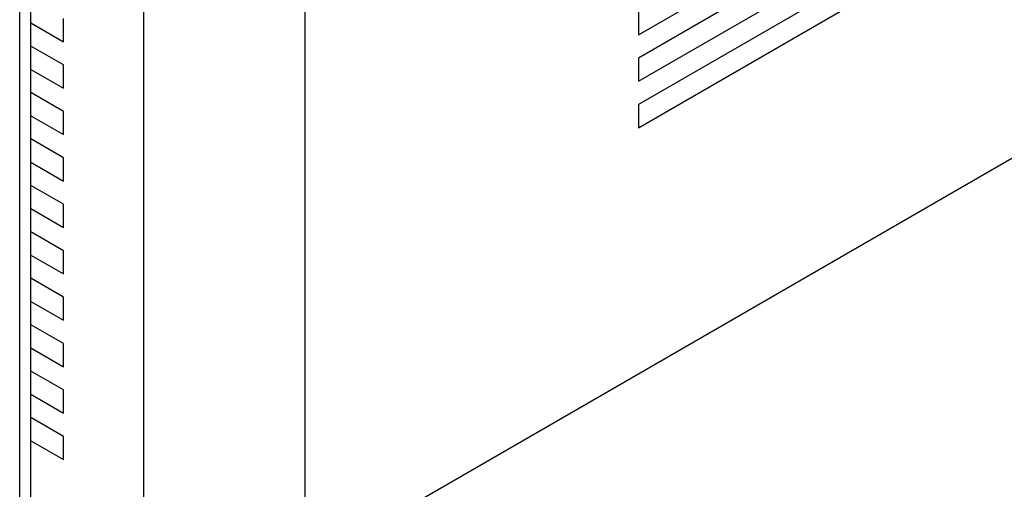
# Model space of a CAD drawing. Units: inches. Extents: x 0.4 to 16.6, y 0.2 to 10.8.
# Drawn here: x 3.1 to 3.4, y 2.3 to 2.5 of the extents above; entities that cross this region are included whole.
import ezdxf

# ---------------------------------------------------------------- set-up
doc = ezdxf.new("R2010")
doc.units = ezdxf.units.IN
doc.header["$MEASUREMENT"] = 0

msp = doc.modelspace()

# ---------------------------------------------------------------- linework, layer by layer
at = {"color": 7, "linetype": 'Continuous', "lineweight": 25}
for p, q in [((3.16533, 2.29158), (4.19537, 2.88621)), ((3.12218, 2.26666), (4.15222, 2.86129)), ((3.16533, 2.7476), (3.16533, 2.29158)), ((3.10965, 2.30489), (3.10965, 2.71546)), ((3.07051, 1.87437), (3.07051, 2.68783)), ((3.06661, 1.86894), (3.06661, 2.68303)), ((3.28086, 2.47561), (3.56482, 2.63954)), ((3.56482, 2.6315), (3.28086, 2.46757)), ((3.28086, 2.45954), (3.56482, 2.62346)), ((3.56482, 2.61543), (3.28086, 2.4515)), ((3.28086, 2.44346), (3.56482, 2.60739)), ((3.28086, 2.48365), (3.28086, 2.47561)), ((3.07051, 2.47974), (3.08181, 2.47321)), ((3.08181, 2.47321), (3.08181, 2.48125)), ((3.08181, 2.46517), (3.07051, 2.4717)), ((3.08181, 2.45713), (3.08181, 2.46517)), ((3.28086, 2.46757), (3.28086, 2.45954)), ((3.07051, 2.46366), (3.08181, 2.45713)), ((3.08181, 2.4491), (3.07051, 2.45563)), ((3.28086, 2.4515), (3.28086, 2.44346)), ((3.08181, 2.44106), (3.08181, 2.4491)), ((3.07051, 2.44759), (3.08181, 2.44106)), ((3.08181, 2.43302), (3.07051, 2.43955)), ((3.07051, 2.43151), (3.08181, 2.42499)), ((3.08181, 2.42499), (3.08181, 2.43302)), ((3.08181, 2.41695), (3.07051, 2.42348)), ((3.07051, 2.41544), (3.08181, 2.40891)), ((3.08181, 2.40891), (3.08181, 2.41695)), ((3.08181, 2.40088), (3.07051, 2.4074)), ((3.08181, 2.39284), (3.08181, 2.40088)), ((3.07051, 2.39937), (3.08181, 2.39284)), ((3.08181, 2.3848), (3.07051, 2.39133)), ((3.07051, 2.38329), (3.08181, 2.37677)), ((3.08181, 2.37677), (3.08181, 2.3848)), ((3.08181, 2.36873), (3.07051, 2.37526)), ((3.07051, 2.36722), (3.08181, 2.36069)), ((3.08181, 2.36069), (3.08181, 2.36873)), ((3.08181, 2.35266), (3.07051, 2.35918)), ((3.08181, 2.34462), (3.08181, 2.35266)), ((3.07051, 2.35115), (3.08181, 2.34462)), ((3.08181, 2.33658), (3.07051, 2.34311)), ((3.08181, 2.32855), (3.08181, 2.33658)), ((3.07051, 2.33507), (3.08181, 2.32855))]:
    msp.add_line(p, q, dxfattribs=at)

doc.saveas('drawing.dxf')
